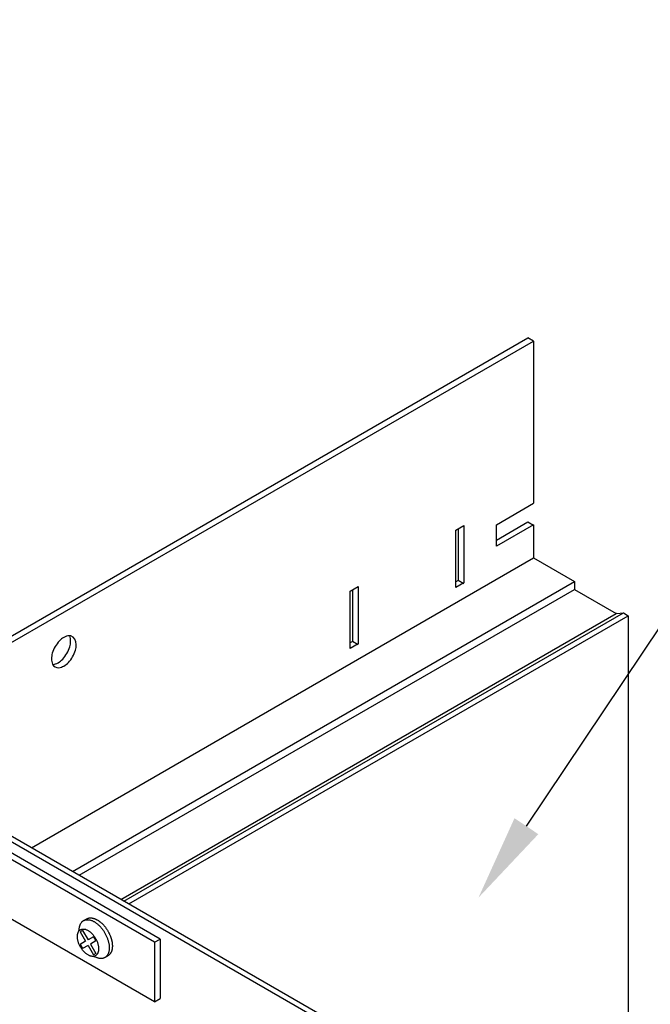
# Model space of a CAD drawing. Extents: x 17.3 to 74.2, y 13.4 to 46.1.
# Drawn here: x 44.3 to 49.8, y 37.1 to 45.7 of the extents above; entities that cross this region are included whole.
import ezdxf

# ---------------------------------------------------------------- set-up
doc = ezdxf.new("R2010")
doc.units = 0
doc.layers.get('0').update_dxf_attribs({"linetype": 'CONTINUOUS'})
for name, color, linetype in [('DETAIL', 1, 'CONTINUOUS'), ('DIM', 1, 'CONTINUOUS'), ('GRID', 2, 'CONTINUOUS')]:
    doc.layers.add(name, color=color, linetype=linetype)

# ---------------------------------------------------------------- blocks, each defined once
blk = doc.blocks.new('*U50')
at = {"layer": 'DIM'}
blk.add_lwpolyline([(48.6783, 38.6646), (53.3923, 45.6955), (54.1423, 45.6955)], dxfattribs=at)
blk.add_solid([(48.7821, 38.595), (48.2606, 38.0417), (48.5744, 38.7343)], dxfattribs=at)

msp = doc.modelspace()

# ---------------------------------------------------------------- linework, layer by layer
at = {"layer": 'DETAIL'}
for p, q in [((45.486, 37.6811), (42.8879, 39.1811)), ((45.436, 37.6522), (42.8879, 39.1234)), ((45.436, 37.1326), (42.8879, 38.6038)), ((44.8181, 37.841), (44.8451, 37.8566)), ((44.8092, 37.756), (44.7878, 37.7436)), ((44.7878, 37.7436), (44.8353, 37.6614)), ((44.8092, 37.756), (44.8567, 37.6738)), ((44.9042, 37.7012), (44.8567, 37.6738)), ((44.9042, 37.7012), (44.9256, 37.664)), ((44.8353, 37.6614), (44.7878, 37.634)), ((44.7878, 37.634), (44.8092, 37.5969)), ((44.8567, 37.6243), (44.8092, 37.5969)), ((44.8567, 37.6243), (44.9042, 37.5421)), ((44.9256, 37.664), (44.8781, 37.6366)), ((44.8781, 37.6366), (44.9256, 37.5544)), ((45.436, 37.6522), (45.486, 37.6811)), ((45.436, 37.6522), (45.436, 37.1326)), ((45.486, 37.6811), (45.486, 37.1615)), ((44.9256, 37.5544), (44.9042, 37.5421)), ((45.0036, 37.5196), (45.0307, 37.5352)), ((45.436, 37.1326), (45.486, 37.1615))]:
    msp.add_line(p, q, dxfattribs=at)
for points in [[(44.8451, 37.8566, 0), (44.8474, 37.8578, 0), (44.8498, 37.859, 0), (44.8522, 37.8601, 0), (44.8547, 37.8611, 0), (44.8572, 37.8619, 0), (44.8597, 37.8627, 0), (44.8623, 37.8634, 0), (44.865, 37.8639, 0), (44.8677, 37.8644, 0), (44.8704, 37.8648, 0), (44.8732, 37.865, 0), (44.876, 37.8652, 0), (44.8789, 37.8653, 0), (44.8818, 37.8652, 0), (44.8847, 37.8651, 0), (44.8877, 37.8648, 0), (44.8907, 37.8645, 0), (44.8937, 37.8641, 0), (44.8967, 37.8635, 0), (44.8998, 37.8629, 0), (44.9029, 37.8621, 0), (44.906, 37.8613, 0), (44.9091, 37.8603, 0), (44.9123, 37.8593, 0), (44.9155, 37.8581, 0), (44.9186, 37.8569, 0), (44.9218, 37.8555, 0), (44.925, 37.8541, 0), (44.9282, 37.8526, 0), (44.9315, 37.8509, 0), (44.9347, 37.8492, 0), (44.9379, 37.8474, 0), (44.9411, 37.8455, 0), (44.9443, 37.8435, 0), (44.9475, 37.8414, 0), (44.9507, 37.8392, 0), (44.954, 37.837, 0), (44.9571, 37.8346, 0), (44.9603, 37.8322, 0), (44.9635, 37.8297, 0), (44.9666, 37.8271, 0), (44.9698, 37.8244, 0), (44.9729, 37.8217, 0), (44.976, 37.8189, 0), (44.979, 37.816, 0), (44.9821, 37.813, 0), (44.9851, 37.81, 0), (44.9881, 37.8069, 0), (44.9911, 37.8037, 0), (44.994, 37.8005, 0), (44.9969, 37.7972, 0), (44.9997, 37.7938, 0), (45.0026, 37.7904, 0), (45.0053, 37.7869, 0), (45.0081, 37.7834, 0), (45.0108, 37.7798, 0), (45.0134, 37.7761, 0), (45.016, 37.7725, 0), (45.0186, 37.7687, 0), (45.0211, 37.7649, 0), (45.0236, 37.7611, 0), (45.026, 37.7573, 0), (45.0284, 37.7534, 0), (45.0307, 37.7495, 0), (45.0329, 37.7455, 0), (45.0351, 37.7415, 0), (45.0372, 37.7375, 0), (45.0393, 37.7334, 0), (45.0413, 37.7294, 0), (45.0433, 37.7253, 0), (45.0452, 37.7212, 0), (45.047, 37.7171, 0), (45.0487, 37.7129, 0), (45.0504, 37.7088, 0), (45.052, 37.7047, 0), (45.0536, 37.7005, 0), (45.0551, 37.6963, 0), (45.0565, 37.6922, 0), (45.0578, 37.688, 0), (45.0591, 37.6839, 0), (45.0603, 37.6797, 0), (45.0614, 37.6756, 0), (45.0625, 37.6715, 0), (45.0634, 37.6674, 0), (45.0643, 37.6633, 0), (45.0652, 37.6592, 0), (45.0659, 37.6552, 0), (45.0666, 37.6512, 0), (45.0672, 37.6472, 0), (45.0677, 37.6432, 0), (45.0681, 37.6393, 0), (45.0685, 37.6354, 0), (45.0687, 37.6315, 0), (45.0689, 37.6277, 0), (45.0691, 37.6239, 0), (45.0691, 37.6201, 0), (45.0691, 37.6164, 0), (45.0689, 37.6128, 0), (45.0687, 37.6092, 0), (45.0685, 37.6057, 0), (45.0681, 37.6022, 0), (45.0677, 37.5987, 0), (45.0672, 37.5954, 0), (45.0666, 37.592, 0), (45.0659, 37.5888, 0), (45.0652, 37.5856, 0), (45.0643, 37.5825, 0), (45.0634, 37.5794, 0), (45.0625, 37.5764, 0), (45.0614, 37.5735, 0), (45.0603, 37.5707, 0), (45.0591, 37.5679, 0), (45.0578, 37.5652, 0), (45.0565, 37.5626, 0), (45.0551, 37.5601, 0), (45.0536, 37.5577, 0), (45.052, 37.5553, 0), (45.0504, 37.553, 0), (45.0487, 37.5508, 0), (45.047, 37.5487, 0), (45.0452, 37.5467, 0), (45.0433, 37.5448, 0), (45.0413, 37.543, 0), (45.0393, 37.5412, 0), (45.0372, 37.5396, 0), (45.0351, 37.538, 0), (45.0329, 37.5366, 0), (45.0307, 37.5352, 0)], [(44.9221, 37.5358, 0), (44.9188, 37.5341, 0), (44.9153, 37.5326, 0), (44.9118, 37.5315, 0), (44.9081, 37.5306, 0), (44.9042, 37.53, 0), (44.9003, 37.5297, 0), (44.8962, 37.5297, 0), (44.8921, 37.53, 0), (44.8878, 37.5305, 0), (44.8835, 37.5314, 0), (44.8792, 37.5325, 0), (44.8747, 37.5339, 0), (44.8703, 37.5356, 0), (44.8658, 37.5375, 0), (44.8612, 37.5398, 0), (44.8567, 37.5423, 0), (44.8522, 37.545, 0), (44.8476, 37.548, 0), (44.8431, 37.5513, 0), (44.8387, 37.5547, 0), (44.8342, 37.5584, 0), (44.8299, 37.5624, 0), (44.8256, 37.5665, 0), (44.8213, 37.5708, 0), (44.8172, 37.5753, 0), (44.8131, 37.58, 0), (44.8092, 37.5849, 0), (44.8053, 37.5899, 0), (44.8016, 37.5951, 0), (44.7981, 37.6004, 0), (44.7946, 37.6058, 0), (44.7913, 37.6113, 0), (44.7882, 37.6169, 0), (44.7852, 37.6226, 0), (44.7824, 37.6283, 0), (44.7798, 37.6341, 0), (44.7774, 37.6399, 0), (44.7752, 37.6458, 0), (44.7731, 37.6516, 0), (44.7713, 37.6575, 0), (44.7697, 37.6633, 0), (44.7682, 37.6691, 0), (44.767, 37.6749, 0), (44.766, 37.6805, 0), (44.7653, 37.6861, 0), (44.7647, 37.6917, 0), (44.7644, 37.6971, 0), (44.7643, 37.7024, 0), (44.7644, 37.7076, 0), (44.7647, 37.7126, 0), (44.7653, 37.7175, 0), (44.766, 37.7222, 0), (44.767, 37.7267, 0), (44.7682, 37.7311, 0), (44.7697, 37.7352, 0), (44.7713, 37.7392, 0), (44.7731, 37.7429, 0), (44.7752, 37.7464, 0), (44.7774, 37.7497, 0), (44.7798, 37.7527, 0), (44.7824, 37.7555, 0), (44.7852, 37.758, 0), (44.7882, 37.7603, 0), (44.7913, 37.7622, 0), (44.7946, 37.764, 0), (44.7981, 37.7654, 0), (44.8016, 37.7666, 0), (44.8053, 37.7674, 0), (44.8092, 37.768, 0), (44.8131, 37.7683, 0), (44.8172, 37.7683, 0), (44.8213, 37.7681, 0), (44.8256, 37.7675, 0), (44.8299, 37.7667, 0), (44.8342, 37.7655, 0), (44.8387, 37.7641, 0), (44.8431, 37.7624, 0), (44.8476, 37.7605, 0), (44.8522, 37.7583, 0), (44.8567, 37.7558, 0), (44.8612, 37.753, 0), (44.8658, 37.75, 0), (44.8703, 37.7468, 0), (44.8747, 37.7433, 0), (44.8792, 37.7396, 0), (44.8835, 37.7357, 0), (44.8878, 37.7315, 0), (44.8921, 37.7272, 0), (44.8962, 37.7227, 0), (44.9003, 37.718, 0), (44.9042, 37.7131, 0), (44.9081, 37.7081, 0), (44.9118, 37.703, 0), (44.9153, 37.6977, 0), (44.9188, 37.6923, 0), (44.9221, 37.6868, 0), (44.9252, 37.6812, 0), (44.9282, 37.6755, 0), (44.931, 37.6697, 0), (44.9336, 37.6639, 0), (44.936, 37.6581, 0), (44.9382, 37.6523, 0), (44.9403, 37.6464, 0), (44.9421, 37.6406, 0), (44.9437, 37.6347, 0), (44.9452, 37.6289, 0), (44.9464, 37.6232, 0), (44.9474, 37.6175, 0), (44.9481, 37.6119, 0), (44.9487, 37.6064, 0), (44.949, 37.6009, 0), (44.9491, 37.5956, 0), (44.949, 37.5905, 0), (44.9487, 37.5854, 0), (44.9481, 37.5806, 0), (44.9474, 37.5758, 0), (44.9464, 37.5713, 0), (44.9452, 37.567, 0), (44.9437, 37.5628, 0), (44.9421, 37.5589, 0), (44.9403, 37.5551, 0), (44.9382, 37.5516, 0), (44.936, 37.5484, 0), (44.9336, 37.5453, 0), (44.931, 37.5426, 0), (44.9282, 37.54, 0), (44.9252, 37.5378, 0), (44.9221, 37.5358, 0)], [(44.7803, 37.7708, 0), (44.7808, 37.7757, 0), (44.7815, 37.7805, 0), (44.7824, 37.7852, 0), (44.7834, 37.7898, 0), (44.7845, 37.7942, 0), (44.7858, 37.7985, 0), (44.7873, 37.8026, 0), (44.7889, 37.8066, 0), (44.7907, 37.8105, 0), (44.7926, 37.8142, 0), (44.7946, 37.8177, 0), (44.7968, 37.8211, 0), (44.7992, 37.8243, 0), (44.8016, 37.8273, 0), (44.8042, 37.8301, 0), (44.807, 37.8328, 0), (44.8098, 37.8353, 0), (44.8128, 37.8375, 0), (44.8159, 37.8396, 0), (44.8191, 37.8415, 0), (44.8224, 37.8432, 0), (44.8258, 37.8448, 0), (44.8294, 37.8461, 0), (44.833, 37.8472, 0), (44.8367, 37.8481, 0), (44.8406, 37.8488, 0), (44.8445, 37.8493, 0), (44.8484, 37.8496, 0), (44.8525, 37.8496, 0), (44.8566, 37.8495, 0), (44.8608, 37.8492, 0), (44.8651, 37.8487, 0), (44.8694, 37.8479, 0), (44.8737, 37.847, 0), (44.8781, 37.8459, 0), (44.8826, 37.8445, 0), (44.8871, 37.843, 0), (44.8916, 37.8412, 0), (44.8961, 37.8393, 0), (44.9007, 37.8372, 0), (44.9052, 37.8349, 0), (44.9098, 37.8324, 0), (44.9143, 37.8297, 0), (44.9189, 37.8268, 0), (44.9235, 37.8238, 0), (44.928, 37.8205, 0), (44.9325, 37.8171, 0), (44.937, 37.8136, 0), (44.9415, 37.8099, 0), (44.9459, 37.806, 0), (44.9503, 37.802, 0), (44.9546, 37.7978, 0), (44.9589, 37.7935, 0), (44.9631, 37.789, 0), (44.9673, 37.7844, 0), (44.9714, 37.7797, 0), (44.9754, 37.7749, 0), (44.9793, 37.7699, 0), (44.9832, 37.7649, 0), (44.9869, 37.7597, 0), (44.9906, 37.7545, 0), (44.9942, 37.7491, 0), (44.9977, 37.7437, 0), (45.0011, 37.7382, 0), (45.0043, 37.7326, 0), (45.0075, 37.7269, 0), (45.0105, 37.7212, 0), (45.0134, 37.7155, 0), (45.0162, 37.7097, 0), (45.0189, 37.7039, 0), (45.0214, 37.698, 0), (45.0238, 37.6922, 0), (45.026, 37.6863, 0), (45.0281, 37.6804, 0), (45.0301, 37.6745, 0), (45.0319, 37.6686, 0), (45.0336, 37.6627, 0), (45.0352, 37.6568, 0), (45.0365, 37.651, 0), (45.0378, 37.6452, 0), (45.0389, 37.6395, 0), (45.0398, 37.6338, 0), (45.0405, 37.6281, 0), (45.0411, 37.6225, 0), (45.0416, 37.617, 0), (45.0419, 37.6116, 0), (45.042, 37.6063, 0), (45.042, 37.601, 0), (45.0418, 37.5958, 0), (45.0415, 37.5908, 0), (45.041, 37.5858, 0), (45.0403, 37.581, 0), (45.0395, 37.5763, 0), (45.0385, 37.5717, 0), (45.0374, 37.5672, 0), (45.0361, 37.5629, 0), (45.0347, 37.5587, 0), (45.0331, 37.5547, 0), (45.0313, 37.5508, 0), (45.0295, 37.5471, 0), (45.0274, 37.5435, 0), (45.0253, 37.5401, 0), (45.023, 37.5369, 0), (45.0205, 37.5338, 0), (45.018, 37.5309, 0), (45.0152, 37.5283, 0), (45.0124, 37.5257, 0), (45.0095, 37.5234, 0), (45.0064, 37.5213, 0), (45.0032, 37.5193, 0), (44.9999, 37.5176, 0), (44.9965, 37.5161, 0), (44.993, 37.5147, 0), (44.9894, 37.5136, 0), (44.9857, 37.5126, 0), (44.9819, 37.5119, 0), (44.978, 37.5113, 0), (44.974, 37.511, 0), (44.97, 37.5109, 0), (44.9659, 37.511, 0), (44.9617, 37.5112, 0), (44.9574, 37.5117, 0), (44.9531, 37.5124, 0), (44.9488, 37.5133, 0), (44.9444, 37.5144, 0), (44.94, 37.5157, 0), (44.9355, 37.5172, 0), (44.931, 37.5189, 0)]]:
    msp.add_polyline3d(points, dxfattribs=at)
for centre, radius, start, end in [((44.6718, 37.7844), 0.1093, 334.46172, 352.84921), ((44.8593, 37.3384), 0.1942, 68.35245, 81.50192)]:
    msp.add_arc(centre, radius, start, end, dxfattribs=at)
at = {"layer": 'GRID'}
for p, q in [((36.8305, 36.0751), (48.6913, 42.9229)), ((48.7413, 42.894), (48.6913, 42.9229)), ((36.8805, 36.0462), (48.7413, 42.894)), ((48.7413, 42.894), (48.7413, 41.4802)), ((48.4165, 41.2927), (48.7413, 41.4802)), ((48.6913, 41.3148), (48.4165, 41.1562)), ((48.7413, 41.2927), (48.4165, 41.1052)), ((48.4165, 41.1052), (48.4165, 41.2927)), ((48.7413, 41.286), (48.6913, 41.3148)), ((48.7413, 41.2927), (48.7413, 41.004)), ((48.063, 41.2449), (48.1323, 41.2849)), ((48.063, 40.7449), (48.063, 41.2449)), ((48.0824, 41.256), (48.0824, 40.807)), ((48.1323, 41.2849), (48.1323, 40.7849)), ((44.3639, 38.4767), (48.7413, 41.004)), ((48.7413, 41.004), (49.0976, 40.7983)), ((44.7203, 38.271), (49.0976, 40.7983)), ((48.0824, 40.807), (48.0623, 40.7954)), ((48.1323, 40.7849), (48.063, 40.7449)), ((48.1323, 40.7782), (48.0824, 40.807)), ((49.0976, 40.7983), (49.0976, 40.729)), ((44.7803, 38.2364), (49.0976, 40.729)), ((47.1429, 40.7136), (47.2122, 40.7536)), ((47.1429, 40.2136), (47.1429, 40.7136)), ((47.1623, 40.7248), (47.1623, 40.2758)), ((47.2122, 40.7536), (47.2122, 40.2536)), ((49.0976, 40.729), (49.4613, 40.519)), ((45.144, 38.0264), (49.4613, 40.519)), ((45.17, 38.0114), (49.5232, 40.5247)), ((49.4622, 40.5193), (49.5232, 40.5247)), ((49.5232, 40.5247), (49.5665, 40.4997)), ((45.2133, 37.9864), (49.5665, 40.4997)), ((49.5665, 40.4997), (49.5665, 36.4997)), ((47.1623, 40.2758), (47.1422, 40.2642)), ((47.2122, 40.247), (47.1623, 40.2758)), ((47.2122, 40.2536), (47.1429, 40.2136)), ((57.9258, 30.5967), (43.0402, 39.191)), ((57.9691, 30.6217), (43.0835, 39.216))]:
    msp.add_line(p, q, dxfattribs=at)
for points in [[(44.5454, 40.173, 0.072341), (44.5382, 40.1232, 0.106617), (44.5481, 40.0772, 0.321615), (44.6016, 40.0463, 0.106617), (44.6464, 40.0607, 0.072341), (44.6859, 40.0919, 0.117911), (44.7474, 40.1984, 0.072341), (44.7547, 40.2482, 0.312496), (44.7058, 40.3245)], [(44.7058, 40.3245, 0.069126), (44.6913, 40.3251, 0.106617), (44.6464, 40.3107, 0.072341), (44.6069, 40.2795, 0.117911), (44.5454, 40.173)], [(44.5491, 40.075, 0.011494), (44.5516, 40.0751, 0.106617), (44.5964, 40.0896, 0.072341), (44.6359, 40.1208, 0.117911), (44.6974, 40.2272, 0.138595), (44.6986, 40.3253)]]:
    msp.add_lwpolyline(points, format="xyb", dxfattribs=at)
msp.add_polyline3d([(49.4622, 40.5193, 0), (49.4622, 40.5193, 0), (49.4622, 40.5193, 0), (49.4622, 40.5193, 0), (49.4622, 40.5193, 0), (49.4622, 40.5193, 0), (49.4622, 40.5193, 0), (49.4622, 40.5193, 0), (49.4622, 40.5193, 0), (49.4622, 40.5193, 0), (49.4622, 40.5192, 0), (49.4621, 40.5192, 0), (49.4621, 40.5192, 0), (49.4621, 40.5192, 0), (49.4621, 40.5192, 0), (49.4621, 40.5192, 0), (49.4621, 40.5192, 0), (49.4621, 40.5192, 0), (49.4621, 40.5192, 0), (49.4621, 40.5192, 0), (49.4621, 40.5192, 0), (49.4621, 40.5192, 0), (49.4621, 40.5192, 0), (49.4621, 40.5192, 0), (49.462, 40.5192, 0), (49.462, 40.5192, 0), (49.462, 40.5192, 0), (49.462, 40.5192, 0), (49.462, 40.5192, 0), (49.462, 40.5192, 0), (49.462, 40.5192, 0), (49.462, 40.5192, 0), (49.462, 40.5192, 0), (49.462, 40.5192, 0), (49.462, 40.5192, 0), (49.462, 40.5192, 0), (49.462, 40.5192, 0), (49.462, 40.5192, 0), (49.4619, 40.5192, 0), (49.4619, 40.5192, 0), (49.4619, 40.5192, 0), (49.4619, 40.5192, 0), (49.4619, 40.5192, 0), (49.4619, 40.5192, 0), (49.4619, 40.5192, 0), (49.4619, 40.5192, 0), (49.4619, 40.5192, 0), (49.4619, 40.5192, 0), (49.4619, 40.5192, 0), (49.4619, 40.5192, 0), (49.4619, 40.5192, 0), (49.4619, 40.5192, 0), (49.4618, 40.5192, 0), (49.4618, 40.5192, 0), (49.4618, 40.5192, 0), (49.4618, 40.5192, 0), (49.4618, 40.5192, 0), (49.4618, 40.5192, 0), (49.4618, 40.5192, 0), (49.4618, 40.5192, 0), (49.4618, 40.5192, 0), (49.4618, 40.5192, 0), (49.4618, 40.5192, 0), (49.4618, 40.5192, 0), (49.4618, 40.5192, 0), (49.4618, 40.5192, 0), (49.4617, 40.5192, 0), (49.4617, 40.5192, 0), (49.4617, 40.5192, 0), (49.4617, 40.5192, 0), (49.4617, 40.5192, 0), (49.4617, 40.5192, 0), (49.4617, 40.5191, 0), (49.4617, 40.5191, 0), (49.4617, 40.5191, 0), (49.4617, 40.5191, 0), (49.4617, 40.5191, 0), (49.4617, 40.5191, 0), (49.4617, 40.5191, 0), (49.4617, 40.5191, 0), (49.4616, 40.5191, 0), (49.4616, 40.5191, 0), (49.4616, 40.5191, 0), (49.4616, 40.5191, 0), (49.4616, 40.5191, 0), (49.4616, 40.5191, 0), (49.4616, 40.5191, 0), (49.4616, 40.5191, 0), (49.4616, 40.5191, 0), (49.4616, 40.5191, 0), (49.4616, 40.5191, 0), (49.4616, 40.5191, 0), (49.4616, 40.5191, 0), (49.4616, 40.5191, 0), (49.4616, 40.5191, 0), (49.4615, 40.5191, 0), (49.4615, 40.5191, 0), (49.4615, 40.5191, 0), (49.4615, 40.5191, 0), (49.4615, 40.5191, 0), (49.4615, 40.5191, 0), (49.4615, 40.5191, 0), (49.4615, 40.5191, 0), (49.4615, 40.5191, 0), (49.4615, 40.5191, 0), (49.4615, 40.5191, 0), (49.4615, 40.5191, 0), (49.4615, 40.5191, 0), (49.4615, 40.519, 0), (49.4615, 40.519, 0), (49.4614, 40.519, 0), (49.4614, 40.519, 0), (49.4614, 40.519, 0), (49.4614, 40.519, 0), (49.4614, 40.519, 0), (49.4614, 40.519, 0), (49.4614, 40.519, 0), (49.4614, 40.519, 0), (49.4614, 40.519, 0), (49.4614, 40.519, 0), (49.4614, 40.519, 0), (49.4614, 40.519, 0), (49.4614, 40.519, 0), (49.4614, 40.519, 0), (49.4614, 40.519, 0), (49.4614, 40.519, 0), (49.4613, 40.519, 0), (49.4613, 40.519, 0), (49.4613, 40.519, 0)], dxfattribs=at)

# ---------------------------------------------------------------- block references
msp.add_blockref('*U50', (0, 0))

doc.saveas('drawing.dxf')
